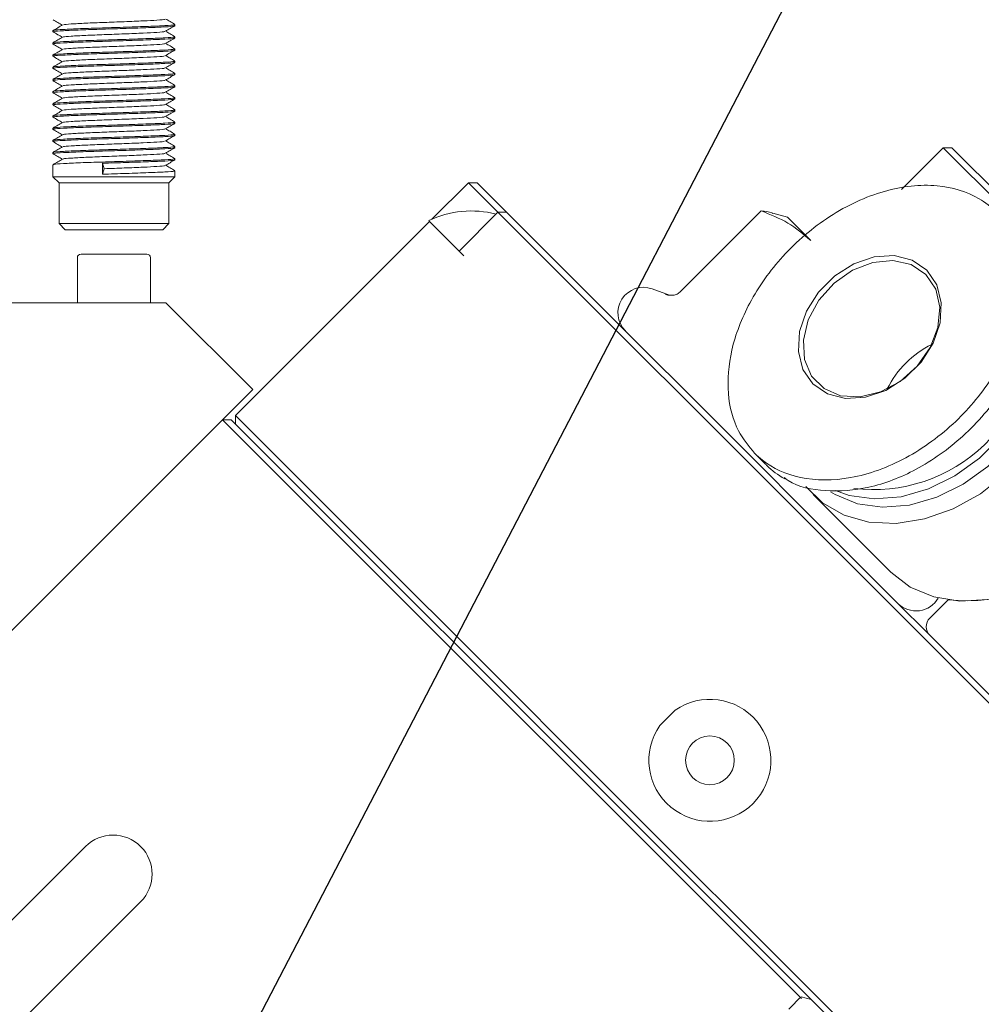
# Model space of a CAD drawing. Units: millimetres. Extents: x 0 to 615, y -1 to 558.
# Drawn here: x 358 to 374, y 160 to 176 of the extents above; entities that cross this region are included whole.
import ezdxf

# ---------------------------------------------------------------- set-up
doc = ezdxf.new("R2010")
doc.units = ezdxf.units.MM
doc.layers.add('图框', color=179, linetype='Continuous')
doc.dimstyles.new('SLDDIMSTYLE3', dxfattribs={"dimtxt": 0.18, "dimasz": 3, "dimexe": 0, "dimexo": 0.0625, "dimgap": 0, "dimtad": 0, "dimtih": 1, "dimtoh": 1, "dimdec": 0, "dimrnd": 1e-09, "dimzin": 0, "dimdsep": 46, "dimtxsty": 'Standard', "dimsah": 1, "dimcen": 0.09, "dimadec": 0, "dimazin": 0, "dimtfac": 3, "dimtdec": 0, "dimtofl": 0, "dimtmove": 0, "dimatfit": 3, "dimfxl": 0, "dimfrac": 2, "dimtolj": 1, "dimtzin": 0, "dimarcsym": 0})

msp = doc.modelspace()

# ---------------------------------------------------------------- linework, layer by layer
at = {"color": 7, "linetype": 'Continuous', "lineweight": 15}
for p, q in [((360.68455, 175.82183), (360.68455, 175.84248)), ((358.68455, 175.74248), (358.68455, 175.72183)), ((360.68455, 175.62183), (360.68455, 175.64248)), ((358.68455, 175.54248), (358.68455, 175.52183)), ((360.68455, 175.42183), (360.68455, 175.44248)), ((358.68455, 175.34248), (358.68455, 175.32183)), ((358.68455, 175.14248), (358.68455, 175.12183)), ((360.68455, 175.22183), (360.68455, 175.24248)), ((358.68455, 174.94248), (358.68455, 174.92183)), ((360.68455, 175.02183), (360.68455, 175.04248)), ((360.68455, 174.82183), (360.68455, 174.84248)), ((358.68455, 174.74248), (358.68455, 174.72183)), ((360.68455, 174.62183), (360.68455, 174.64248)), ((358.68455, 174.54248), (358.68455, 174.52183)), ((358.68455, 174.34248), (358.68455, 174.32183)), ((360.68455, 174.42183), (360.68455, 174.44248)), ((358.68455, 174.14248), (358.68455, 174.12183)), ((360.68455, 174.22183), (360.68455, 174.24248)), ((360.68455, 174.02183), (360.68455, 174.04248)), ((358.68455, 173.94248), (358.68455, 173.92183)), ((360.68455, 173.82183), (360.68455, 173.84248)), ((373.28292, 173.82051), (372.59712, 173.13471)), ((373.42434, 173.82051), (373.28292, 173.82051)), ((374.6332, 172.47022), (373.28292, 173.82051)), ((373.42434, 173.82051), (374.59887, 172.64597)), ((358.68455, 173.74248), (358.68455, 173.72183)), ((358.68455, 173.54248), (358.68455, 173.34334)), ((359.49751, 173.38637), (359.49751, 173.56572)), ((359.52657, 173.47605), (359.49751, 173.56572)), ((360.68455, 173.62183), (360.68455, 173.64248)), ((358.68455, 173.34334), (358.78455, 173.24334)), ((358.68455, 173.34334), (360.68455, 173.34334)), ((359.49751, 173.38637), (359.52657, 173.47605)), ((360.58455, 173.24334), (360.68455, 173.34334)), ((360.68455, 173.34334), (360.68455, 173.44248)), ((358.78455, 173.24334), (358.78455, 172.57605)), ((360.58455, 173.24334), (358.78455, 173.24334)), ((360.58455, 172.57605), (360.58455, 173.24334)), ((364.89831, 172.64839), (365.49653, 173.24661)), ((365.77937, 172.96377), (365.49653, 173.24661)), ((365.63795, 173.24661), (365.49653, 173.24661)), ((365.63795, 173.24661), (365.85009, 173.03448)), ((365.85009, 173.03448), (366.12283, 172.76173)), ((365.98141, 172.76173), (365.77937, 172.96377)), ((365.98141, 172.76173), (365.34502, 172.12533)), ((366.12283, 172.76173), (365.98141, 172.76173)), ((366.05899, 172.68415), (365.98141, 172.76173)), ((367.54714, 171.196), (366.05899, 172.68415)), ((366.12283, 172.76173), (366.18102, 172.70354)), ((366.18102, 172.70354), (367.61785, 171.26671)), ((368.97513, 171.45965), (370.29855, 172.78308)), ((370.72912, 172.68092), (370.48968, 172.74508)), ((371.10859, 172.30145), (370.72912, 172.68092)), ((358.78455, 172.57605), (358.88455, 172.47605)), ((358.78455, 172.57605), (360.58455, 172.57605)), ((360.48455, 172.47605), (360.58455, 172.57605)), ((364.86014, 172.61021), (361.67816, 169.42823)), ((364.84599, 172.62435), (364.86014, 172.61021)), ((364.86014, 172.61021), (365.4226, 172.04775)), ((360.48455, 172.47605), (358.88455, 172.47605)), ((359.14455, 172.07605), (360.07182, 172.07605)), ((360.07182, 172.07605), (360.22455, 172.07605)), ((359.08455, 172.01605), (359.08455, 171.27605)), ((360.28455, 171.27605), (360.28455, 172.01605)), ((368.7957, 171.40221), (368.51103, 171.50582)), ((360.53745, 171.27605), (357.38455, 171.27605)), ((360.53745, 171.27605), (361.961, 169.8525)), ((367.61785, 171.26671), (369.88982, 168.99474)), ((369.81911, 168.92403), (367.54714, 171.196)), ((361.46602, 169.35752), (361.961, 169.8525)), ((335.30307, 143.19457), (361.46602, 169.35752)), ((363.58734, 167.2362), (361.46602, 169.35752)), ((361.60744, 169.35752), (361.46602, 169.35752)), ((361.60744, 169.35752), (363.65805, 167.30691)), ((361.67816, 169.42823), (363.72876, 167.37762)), ((361.67816, 169.42823), (361.67816, 169.28681)), ((369.88982, 168.99474), (371.29883, 167.58573)), ((371.18267, 167.56047), (369.81911, 168.92403)), ((370.19016, 168.80754), (370.37197, 168.62573)), ((371.14972, 168.13082), (372.42108, 166.85946)), ((376.00069, 162.74245), (371.18267, 167.56047)), ((371.29883, 167.58573), (376.11686, 162.76771)), ((363.72876, 167.37762), (366.00073, 165.10565)), ((369.80988, 161.01366), (363.58734, 167.2362)), ((363.65805, 167.30691), (366.48229, 164.48268)), ((373.36087, 166.40312), (373.06257, 166.10483)), ((366.00073, 165.10565), (367.36429, 163.7421)), ((367.33903, 163.62593), (366.48229, 164.48268)), ((368.886, 164.59279), (368.63491, 164.34171)), ((367.36429, 163.7421), (372.18232, 158.92407)), ((372.15706, 158.80791), (367.33903, 163.62593)), ((359.21742, 162.35716), (337.67895, 140.81869)), ((360.12252, 161.45207), (338.58405, 139.91359)), ((370.95903, 159.86451), (369.80988, 161.01366)), ((371.11803, 159.84694), (370.95073, 159.89176))]:
    msp.add_line(p, q, dxfattribs=at)
at = {"color": 7, "linetype": 'Continuous', "lineweight": 15, "flags": 128}
for points in [[(373.01254, 171.81172), (373.17617, 171.57247), (373.25093, 171.27698), (373.23076, 170.9492), (373.1173, 170.61568), (372.91973, 170.30344), (372.65406, 170.03777), (372.34181, 169.8402), (372.00829, 169.72674), (371.68051, 169.70656), (371.38503, 169.78132), (371.14578, 169.94496), (370.98214, 170.18421), (370.90738, 170.47969), (370.92755, 170.80747), (371.04102, 171.141), (371.23859, 171.45324), (371.50426, 171.71891), (371.8165, 171.91648), (372.15002, 172.02994), (372.4778, 172.05011), (372.77329, 171.97535), (373.01254, 171.81172)], [(372.99738, 171.74202), (372.75663, 171.90361), (372.4581, 171.97168), (372.12832, 171.94018), (371.7966, 171.8119), (371.49241, 171.59825), (371.24277, 171.31821), (371.06988, 170.99666), (370.98909, 170.66218), (371.00758, 170.34448), (371.1237, 170.07179), (371.32715, 169.86834), (371.59984, 169.75222), (371.91754, 169.73373), (372.25202, 169.81452), (372.57357, 169.98741), (372.85361, 170.23705), (373.06726, 170.54124), (373.19554, 170.87296), (373.22704, 171.20274), (373.15897, 171.50127), (372.99738, 171.74202)], [(374.68741, 171.93104), (374.82667, 171.80778), (375.07254, 171.48664), (375.23307, 171.10339), (375.3017, 170.67371), (375.27561, 170.21518), (375.15588, 169.7466), (374.9474, 169.28712), (374.65871, 168.85558), (374.30163, 168.46963), (373.89077, 168.14508), (373.44297, 167.89522), (372.97655, 167.73026), (372.5106, 167.65698), (372.06421, 167.67836), (371.65564, 167.79353), (371.30163, 167.99777), (371.03076, 168.26461)], [(371.43388, 168.17456), (371.50761, 168.12994), (371.87572, 167.9811), (372.28848, 167.92312), (372.72784, 167.95855), (373.17462, 168.08583), (373.60927, 168.29939), (374.0128, 168.58991), (374.36758, 168.9447), (374.65811, 169.34823), (374.87167, 169.78288), (374.99895, 170.22965), (375.03437, 170.66902), (374.9764, 171.08178), (374.82755, 171.44989), (374.76899, 171.54479)], [(374.76796, 171.4299), (374.84004, 171.21813), (374.89802, 170.80537), (374.86259, 170.36601), (374.73532, 169.91924), (374.52175, 169.48459), (374.23123, 169.08105), (373.87645, 168.72627), (373.47291, 168.43575), (373.03826, 168.22218), (372.59149, 168.0949), (372.15212, 168.05948), (371.73937, 168.11746), (371.51506, 168.19489)], [(372.42108, 166.85946), (372.74222, 166.61359), (373.12547, 166.45306), (373.55515, 166.38443), (374.01367, 166.41052), (374.48226, 166.53026), (374.94173, 166.73874), (375.37328, 167.02743), (375.75922, 167.38451), (376.08378, 167.79536), (376.33364, 168.24316), (376.4986, 168.70959), (376.57188, 169.17553), (376.5505, 169.62193), (376.43533, 170.03049), (376.23109, 170.3845), (376.09804, 170.53642)]]:
    msp.add_lwpolyline(points, dxfattribs=at)
at = {"color": 7, "linetype": 'Continuous', "lineweight": 15}
msp.add_circle((369.45633, 163.77138), 0.4, dxfattribs=at)
for centre, radius, start, end in [((365.54437, 171.17313), 1.61052, 75.371005, 115.69843), ((359.14455, 172.01605), 0.06, 90, 180), ((360.22455, 172.01605), 0.06, 0, 90), ((368.36739, 171.11115), 0.42, 70, 225), ((372.13634, 170.8266), 2.61551, 262.924394, 5.299043), ((373.80353, 169.15396), 1.60462, 116.247882, 153.752118), ((373.67233, 169.28785), 2.89987, 263.863458, 5.361919), ((372.8363, 166.64223), 0.42, 225, 330.211282), ((373.204, 165.96341), 0.2, 135, 225), ((369.45633, 163.77138), 1, 145.226706, 124.773294), ((359.66997, 161.90462), 0.64, 45, 135), ((359.66997, 161.90462), 0.64, 315, 45)]:
    msp.add_arc(centre, radius, start, end, dxfattribs=at)
for points, knots in [([(358.6855, 175.92052), (358.71144, 175.90552), (358.7623, 175.87609), (358.81317, 175.84666), (358.83809, 175.83224)], [0, 0, 0, 0, 0.51008698, 1, 1, 1, 1]), ([(360.51318, 175.93037), (360.51519, 175.92893), (360.52319, 175.92322), (360.40334, 175.91296), (360.1731, 175.90173), (359.86048, 175.88811), (359.52304, 175.87604), (359.20693, 175.864), (358.97421, 175.85032), (358.85161, 175.84184), (358.85605, 175.83629), (358.85712, 175.83494)], [0, 0, 0, 0, 0.04439294, 0.17655933, 0.30461845, 0.43793822, 0.56785573, 0.69777324, 0.83109301, 0.95915214, 1, 1, 1, 1]), ([(360.68171, 175.84505), (360.65577, 175.86005), (360.60552, 175.88911), (360.5553, 175.91818), (360.531, 175.93224)], [0, 0, 0, 0, 0.516231703, 1, 1, 1, 1]), ([(358.84297, 175.83506), (358.81705, 175.82006), (358.7652, 175.79005), (358.71332, 175.76005), (358.68739, 175.74505)], [0, 0, 0, 0, 0.49994047, 1, 1, 1, 1]), ([(358.7041, 175.74248), (358.7007, 175.74477), (358.69104, 175.7513), (358.84138, 175.76066), (359.1197, 175.77432), (359.49313, 175.78637), (359.89307, 175.79843), (360.26214, 175.81205), (360.53838, 175.82329), (360.68821, 175.83499), (360.67108, 175.8421), (360.66423, 175.84494)], [0, 0, 0, 0, 0.06481379, 0.18424612, 0.30858046, 0.42974453, 0.55090861, 0.67524295, 0.79467528, 0.91793492, 1, 1, 1, 1]), ([(360.665, 175.82183), (360.66909, 175.8198), (360.68179, 175.8135), (360.53689, 175.80264), (360.26255, 175.79141), (359.89296, 175.77778), (359.49316, 175.76572), (359.11969, 175.75367), (358.84138, 175.74002), (358.69104, 175.73065), (358.7007, 175.72412), (358.7041, 175.72183)], [0, 0, 0, 0, 0.059859692, 0.186101056, 0.308422522, 0.435764586, 0.559859692, 0.683954798, 0.811296862, 0.933618328, 1, 1, 1, 1]), ([(360.52794, 175.73047), (360.55389, 175.74548), (360.60577, 175.7755), (360.65765, 175.80552), (360.6836, 175.82052)], [0, 0, 0, 0, 0.4999282, 1, 1, 1, 1]), ([(358.6855, 175.72052), (358.71144, 175.70552), (358.7623, 175.67609), (358.81317, 175.64666), (358.83809, 175.63224)], [0, 0, 0, 0, 0.51008698, 1, 1, 1, 1]), ([(358.84297, 175.63506), (358.81705, 175.62006), (358.7652, 175.59005), (358.71332, 175.56005), (358.68739, 175.54505)], [0, 0, 0, 0, 0.49994047, 1, 1, 1, 1]), ([(358.7041, 175.54248), (358.7007, 175.54477), (358.69104, 175.5513), (358.84138, 175.56066), (359.1197, 175.57432), (359.49313, 175.58637), (359.89307, 175.59843), (360.26214, 175.61205), (360.53838, 175.62329), (360.68821, 175.63499), (360.67108, 175.6421), (360.66423, 175.64494)], [0, 0, 0, 0, 0.06481379, 0.18424612, 0.30858046, 0.42974453, 0.55090861, 0.67524295, 0.79467528, 0.91793492, 1, 1, 1, 1]), ([(360.665, 175.62183), (360.66909, 175.6198), (360.68179, 175.6135), (360.53689, 175.60264), (360.26255, 175.59141), (359.89296, 175.57778), (359.49316, 175.56572), (359.11969, 175.55367), (358.84138, 175.54002), (358.69104, 175.53065), (358.7007, 175.52412), (358.7041, 175.52183)], [0, 0, 0, 0, 0.059859692, 0.186101056, 0.308422522, 0.435764586, 0.559859692, 0.683954798, 0.811296862, 0.933618328, 1, 1, 1, 1]), ([(360.51318, 175.73037), (360.51519, 175.72893), (360.52319, 175.72322), (360.40334, 175.71296), (360.1731, 175.70173), (359.86048, 175.68811), (359.52304, 175.67604), (359.20693, 175.664), (358.97421, 175.65032), (358.85161, 175.64184), (358.85605, 175.63629), (358.85712, 175.63494)], [0, 0, 0, 0, 0.04439294, 0.17655933, 0.30461845, 0.43793822, 0.56785573, 0.69777324, 0.83109301, 0.95915214, 1, 1, 1, 1]), ([(360.52794, 175.53047), (360.55389, 175.54548), (360.60577, 175.5755), (360.65765, 175.60552), (360.6836, 175.62052)], [0, 0, 0, 0, 0.4999282, 1, 1, 1, 1]), ([(360.68171, 175.64505), (360.65577, 175.66005), (360.60552, 175.68911), (360.5553, 175.71818), (360.531, 175.73224)], [0, 0, 0, 0, 0.5162317, 1, 1, 1, 1]), ([(358.6855, 175.52052), (358.71144, 175.50552), (358.7623, 175.47609), (358.81317, 175.44666), (358.83809, 175.43224)], [0, 0, 0, 0, 0.51008698, 1, 1, 1, 1]), ([(358.84297, 175.43506), (358.81705, 175.42006), (358.7652, 175.39005), (358.71332, 175.36005), (358.68739, 175.34505)], [0, 0, 0, 0, 0.499940467, 1, 1, 1, 1]), ([(358.7041, 175.34248), (358.7007, 175.34477), (358.69104, 175.3513), (358.84138, 175.36066), (359.1197, 175.37432), (359.49313, 175.38637), (359.89307, 175.39843), (360.26214, 175.41205), (360.53838, 175.42329), (360.68821, 175.43499), (360.67108, 175.4421), (360.66423, 175.44494)], [0, 0, 0, 0, 0.06481379, 0.18424612, 0.30858046, 0.42974453, 0.55090861, 0.67524295, 0.79467528, 0.91793492, 1, 1, 1, 1]), ([(360.665, 175.42183), (360.66909, 175.4198), (360.68179, 175.4135), (360.53689, 175.40264), (360.26255, 175.39141), (359.89296, 175.37778), (359.49316, 175.36572), (359.11969, 175.35367), (358.84138, 175.34002), (358.69104, 175.33065), (358.7007, 175.32412), (358.7041, 175.32183)], [0, 0, 0, 0, 0.05985969, 0.18610106, 0.30842252, 0.43576459, 0.55985969, 0.6839548, 0.81129686, 0.93361833, 1, 1, 1, 1]), ([(360.51318, 175.53037), (360.51519, 175.52893), (360.52319, 175.52322), (360.40334, 175.51296), (360.1731, 175.50173), (359.86048, 175.48811), (359.52304, 175.47604), (359.20693, 175.464), (358.97421, 175.45032), (358.85161, 175.44184), (358.85605, 175.43629), (358.85712, 175.43494)], [0, 0, 0, 0, 0.04439294, 0.17655933, 0.30461845, 0.43793822, 0.56785573, 0.69777324, 0.83109301, 0.95915214, 1, 1, 1, 1]), ([(360.52794, 175.33047), (360.55389, 175.34548), (360.60577, 175.3755), (360.65765, 175.40552), (360.6836, 175.42052)], [0, 0, 0, 0, 0.4999282, 1, 1, 1, 1]), ([(360.68171, 175.44505), (360.65577, 175.46005), (360.60552, 175.48911), (360.5553, 175.51818), (360.531, 175.53224)], [0, 0, 0, 0, 0.5162317, 1, 1, 1, 1]), ([(358.6855, 175.32052), (358.71144, 175.30552), (358.7623, 175.27609), (358.81317, 175.24666), (358.83809, 175.23224)], [0, 0, 0, 0, 0.51008698, 1, 1, 1, 1]), ([(360.51318, 175.33037), (360.51519, 175.32893), (360.52319, 175.32322), (360.40334, 175.31296), (360.1731, 175.30173), (359.86048, 175.28811), (359.52304, 175.27604), (359.20693, 175.264), (358.97421, 175.25032), (358.85161, 175.24184), (358.85605, 175.23629), (358.85712, 175.23494)], [0, 0, 0, 0, 0.04439294, 0.17655933, 0.30461845, 0.43793822, 0.56785573, 0.69777324, 0.83109301, 0.95915214, 1, 1, 1, 1]), ([(360.68171, 175.24505), (360.65577, 175.26005), (360.60552, 175.28911), (360.5553, 175.31818), (360.531, 175.33224)], [0, 0, 0, 0, 0.5162317, 1, 1, 1, 1]), ([(358.6855, 175.12052), (358.71144, 175.10552), (358.7623, 175.07609), (358.81317, 175.04666), (358.83809, 175.03224)], [0, 0, 0, 0, 0.51008698, 1, 1, 1, 1]), ([(358.84297, 175.23506), (358.81705, 175.22006), (358.7652, 175.19005), (358.71332, 175.16005), (358.68739, 175.14505)], [0, 0, 0, 0, 0.499940467, 1, 1, 1, 1]), ([(358.7041, 175.14248), (358.7007, 175.14477), (358.69104, 175.1513), (358.84138, 175.16066), (359.1197, 175.17432), (359.49313, 175.18637), (359.89307, 175.19843), (360.26214, 175.21205), (360.53838, 175.22329), (360.68821, 175.23499), (360.67108, 175.2421), (360.66423, 175.24494)], [0, 0, 0, 0, 0.06481379, 0.18424612, 0.30858046, 0.42974453, 0.55090861, 0.67524295, 0.79467528, 0.91793492, 1, 1, 1, 1]), ([(360.665, 175.22183), (360.66909, 175.2198), (360.68179, 175.2135), (360.53689, 175.20264), (360.26255, 175.19141), (359.89296, 175.17778), (359.49316, 175.16572), (359.11969, 175.15367), (358.84138, 175.14002), (358.69104, 175.13065), (358.7007, 175.12412), (358.7041, 175.12183)], [0, 0, 0, 0, 0.059859692, 0.186101056, 0.308422522, 0.435764586, 0.559859692, 0.683954798, 0.811296862, 0.933618328, 1, 1, 1, 1]), ([(360.51318, 175.13037), (360.51519, 175.12893), (360.52319, 175.12322), (360.40334, 175.11296), (360.1731, 175.10173), (359.86048, 175.08811), (359.52304, 175.07604), (359.20693, 175.064), (358.97421, 175.05032), (358.85161, 175.04184), (358.85605, 175.03629), (358.85712, 175.03494)], [0, 0, 0, 0, 0.04439294, 0.17655933, 0.30461845, 0.43793822, 0.56785573, 0.69777324, 0.83109301, 0.95915214, 1, 1, 1, 1]), ([(360.52794, 175.13047), (360.55389, 175.14548), (360.60577, 175.1755), (360.65765, 175.20552), (360.6836, 175.22052)], [0, 0, 0, 0, 0.4999282, 1, 1, 1, 1]), ([(360.68171, 175.04505), (360.65577, 175.06005), (360.60552, 175.08911), (360.5553, 175.11818), (360.531, 175.13224)], [0, 0, 0, 0, 0.516231703, 1, 1, 1, 1]), ([(358.84297, 175.03506), (358.81705, 175.02006), (358.7652, 174.99005), (358.71332, 174.96005), (358.68739, 174.94505)], [0, 0, 0, 0, 0.49994047, 1, 1, 1, 1]), ([(358.7041, 174.94248), (358.7007, 174.94477), (358.69104, 174.9513), (358.84138, 174.96066), (359.1197, 174.97432), (359.49313, 174.98637), (359.89307, 174.99843), (360.26214, 175.01205), (360.53838, 175.02329), (360.68821, 175.03499), (360.67108, 175.0421), (360.66423, 175.04494)], [0, 0, 0, 0, 0.06481379, 0.18424612, 0.30858046, 0.42974453, 0.55090861, 0.67524295, 0.79467528, 0.91793492, 1, 1, 1, 1]), ([(360.665, 175.02183), (360.66909, 175.0198), (360.68179, 175.0135), (360.53689, 175.00264), (360.26255, 174.99141), (359.89296, 174.97778), (359.49316, 174.96572), (359.11969, 174.95367), (358.84138, 174.94002), (358.69104, 174.93065), (358.7007, 174.92412), (358.7041, 174.92183)], [0, 0, 0, 0, 0.05985969, 0.18610106, 0.30842252, 0.43576459, 0.55985969, 0.6839548, 0.81129686, 0.93361833, 1, 1, 1, 1]), ([(360.52794, 174.93047), (360.55389, 174.94548), (360.60577, 174.9755), (360.65765, 175.00552), (360.6836, 175.02052)], [0, 0, 0, 0, 0.4999282, 1, 1, 1, 1]), ([(358.6855, 174.92052), (358.71144, 174.90552), (358.7623, 174.87609), (358.81317, 174.84666), (358.83809, 174.83224)], [0, 0, 0, 0, 0.51008698, 1, 1, 1, 1]), ([(358.84297, 174.83506), (358.81705, 174.82006), (358.7652, 174.79005), (358.71332, 174.76005), (358.68739, 174.74505)], [0, 0, 0, 0, 0.499940467, 1, 1, 1, 1]), ([(358.7041, 174.74248), (358.7007, 174.74477), (358.69104, 174.7513), (358.84138, 174.76066), (359.1197, 174.77432), (359.49313, 174.78637), (359.89307, 174.79843), (360.26214, 174.81205), (360.53838, 174.82329), (360.68821, 174.83499), (360.67108, 174.8421), (360.66423, 174.84494)], [0, 0, 0, 0, 0.06481379, 0.18424612, 0.30858046, 0.42974453, 0.55090861, 0.67524295, 0.79467528, 0.91793492, 1, 1, 1, 1]), ([(360.665, 174.82183), (360.66909, 174.8198), (360.68179, 174.8135), (360.53689, 174.80264), (360.26255, 174.79141), (359.89296, 174.77778), (359.49316, 174.76572), (359.11969, 174.75367), (358.84138, 174.74002), (358.69104, 174.73065), (358.7007, 174.72412), (358.7041, 174.72183)], [0, 0, 0, 0, 0.05985969, 0.18610106, 0.30842252, 0.43576459, 0.55985969, 0.6839548, 0.81129686, 0.93361833, 1, 1, 1, 1]), ([(360.51318, 174.93037), (360.51519, 174.92893), (360.52319, 174.92322), (360.40334, 174.91296), (360.1731, 174.90173), (359.86048, 174.88811), (359.52304, 174.87604), (359.20693, 174.864), (358.97421, 174.85032), (358.85161, 174.84184), (358.85605, 174.83629), (358.85712, 174.83494)], [0, 0, 0, 0, 0.04439294, 0.17655933, 0.30461845, 0.43793822, 0.56785573, 0.69777324, 0.83109301, 0.95915214, 1, 1, 1, 1]), ([(360.52794, 174.73047), (360.55389, 174.74548), (360.60577, 174.7755), (360.65765, 174.80552), (360.6836, 174.82052)], [0, 0, 0, 0, 0.4999282, 1, 1, 1, 1]), ([(360.68171, 174.84505), (360.65577, 174.86005), (360.60552, 174.88911), (360.5553, 174.91818), (360.531, 174.93224)], [0, 0, 0, 0, 0.5162317, 1, 1, 1, 1]), ([(358.6855, 174.72052), (358.71144, 174.70552), (358.7623, 174.67609), (358.81317, 174.64666), (358.83809, 174.63224)], [0, 0, 0, 0, 0.51008698, 1, 1, 1, 1]), ([(358.84297, 174.63506), (358.81705, 174.62006), (358.7652, 174.59005), (358.71332, 174.56005), (358.68739, 174.54505)], [0, 0, 0, 0, 0.49994047, 1, 1, 1, 1]), ([(358.7041, 174.54248), (358.7007, 174.54477), (358.69104, 174.5513), (358.84138, 174.56066), (359.1197, 174.57432), (359.49313, 174.58637), (359.89307, 174.59843), (360.26214, 174.61205), (360.53838, 174.62329), (360.68821, 174.63499), (360.67108, 174.6421), (360.66423, 174.64494)], [0, 0, 0, 0, 0.06481379, 0.18424612, 0.30858046, 0.42974453, 0.55090861, 0.67524295, 0.79467528, 0.91793492, 1, 1, 1, 1]), ([(360.665, 174.62183), (360.66909, 174.6198), (360.68179, 174.6135), (360.53689, 174.60264), (360.26255, 174.59141), (359.89296, 174.57778), (359.49316, 174.56572), (359.11969, 174.55367), (358.84138, 174.54002), (358.69104, 174.53065), (358.7007, 174.52412), (358.7041, 174.52183)], [0, 0, 0, 0, 0.059859692, 0.186101056, 0.308422522, 0.435764586, 0.559859692, 0.683954798, 0.811296862, 0.933618328, 1, 1, 1, 1]), ([(360.51318, 174.73037), (360.51519, 174.72893), (360.52319, 174.72322), (360.40334, 174.71296), (360.1731, 174.70173), (359.86048, 174.68811), (359.52304, 174.67604), (359.20693, 174.664), (358.97421, 174.65032), (358.85161, 174.64184), (358.85605, 174.63629), (358.85712, 174.63494)], [0, 0, 0, 0, 0.04439294, 0.17655933, 0.30461845, 0.43793822, 0.56785573, 0.69777324, 0.83109301, 0.95915214, 1, 1, 1, 1]), ([(360.52794, 174.53047), (360.55389, 174.54548), (360.60577, 174.5755), (360.65765, 174.60552), (360.6836, 174.62052)], [0, 0, 0, 0, 0.4999282, 1, 1, 1, 1]), ([(360.68171, 174.64505), (360.65577, 174.66005), (360.60552, 174.68911), (360.5553, 174.71818), (360.531, 174.73224)], [0, 0, 0, 0, 0.516231703, 1, 1, 1, 1]), ([(358.6855, 174.52052), (358.71144, 174.50552), (358.7623, 174.47609), (358.81317, 174.44666), (358.83809, 174.43224)], [0, 0, 0, 0, 0.51008698, 1, 1, 1, 1]), ([(360.51318, 174.53037), (360.51519, 174.52893), (360.52319, 174.52322), (360.40334, 174.51296), (360.1731, 174.50173), (359.86048, 174.48811), (359.52304, 174.47604), (359.20693, 174.464), (358.97421, 174.45032), (358.85161, 174.44184), (358.85605, 174.43629), (358.85712, 174.43494)], [0, 0, 0, 0, 0.044392938, 0.176559326, 0.304618454, 0.437938224, 0.567855731, 0.697773239, 0.831093008, 0.959152137, 1, 1, 1, 1]), ([(360.68171, 174.44505), (360.65577, 174.46005), (360.60552, 174.48911), (360.5553, 174.51818), (360.531, 174.53224)], [0, 0, 0, 0, 0.516231703, 1, 1, 1, 1]), ([(358.6855, 174.32052), (358.71144, 174.30552), (358.7623, 174.27609), (358.81317, 174.24666), (358.83809, 174.23224)], [0, 0, 0, 0, 0.51008698, 1, 1, 1, 1]), ([(358.84297, 174.43506), (358.81705, 174.42006), (358.7652, 174.39005), (358.71332, 174.36005), (358.68739, 174.34505)], [0, 0, 0, 0, 0.49994047, 1, 1, 1, 1]), ([(358.7041, 174.34248), (358.7007, 174.34477), (358.69104, 174.3513), (358.84138, 174.36066), (359.1197, 174.37432), (359.49313, 174.38637), (359.89307, 174.39843), (360.26214, 174.41205), (360.53838, 174.42329), (360.68821, 174.43499), (360.67108, 174.4421), (360.66423, 174.44494)], [0, 0, 0, 0, 0.06481379, 0.18424612, 0.30858046, 0.42974453, 0.55090861, 0.67524295, 0.79467528, 0.91793492, 1, 1, 1, 1]), ([(360.665, 174.42183), (360.66909, 174.4198), (360.68179, 174.4135), (360.53689, 174.40264), (360.26255, 174.39141), (359.89296, 174.37778), (359.49316, 174.36572), (359.11969, 174.35367), (358.84138, 174.34002), (358.69104, 174.33065), (358.7007, 174.32412), (358.7041, 174.32183)], [0, 0, 0, 0, 0.059859692, 0.186101056, 0.308422522, 0.435764586, 0.559859692, 0.683954798, 0.811296862, 0.933618328, 1, 1, 1, 1]), ([(360.51318, 174.33037), (360.51519, 174.32893), (360.52319, 174.32322), (360.40334, 174.31296), (360.1731, 174.30173), (359.86048, 174.28811), (359.52304, 174.27604), (359.20693, 174.264), (358.97421, 174.25032), (358.85161, 174.24184), (358.85605, 174.23629), (358.85712, 174.23494)], [0, 0, 0, 0, 0.04439294, 0.17655933, 0.30461845, 0.43793822, 0.56785573, 0.69777324, 0.83109301, 0.95915214, 1, 1, 1, 1]), ([(360.52794, 174.33047), (360.55389, 174.34548), (360.60577, 174.3755), (360.65765, 174.40552), (360.6836, 174.42052)], [0, 0, 0, 0, 0.4999282, 1, 1, 1, 1]), ([(360.68171, 174.24505), (360.65577, 174.26005), (360.60552, 174.28911), (360.5553, 174.31818), (360.531, 174.33224)], [0, 0, 0, 0, 0.5162317, 1, 1, 1, 1]), ([(358.84297, 174.23506), (358.81705, 174.22006), (358.7652, 174.19005), (358.71332, 174.16005), (358.68739, 174.14505)], [0, 0, 0, 0, 0.49994047, 1, 1, 1, 1]), ([(358.7041, 174.14248), (358.7007, 174.14477), (358.69104, 174.1513), (358.84138, 174.16066), (359.1197, 174.17432), (359.49313, 174.18637), (359.89307, 174.19843), (360.26214, 174.21205), (360.53838, 174.22329), (360.68821, 174.23499), (360.67108, 174.2421), (360.66423, 174.24494)], [0, 0, 0, 0, 0.06481379, 0.18424612, 0.30858046, 0.42974453, 0.55090861, 0.67524295, 0.79467528, 0.91793492, 1, 1, 1, 1]), ([(360.665, 174.22183), (360.66909, 174.2198), (360.68179, 174.2135), (360.53689, 174.20264), (360.26255, 174.19141), (359.89296, 174.17778), (359.49316, 174.16572), (359.11969, 174.15367), (358.84138, 174.14002), (358.69104, 174.13065), (358.7007, 174.12412), (358.7041, 174.12183)], [0, 0, 0, 0, 0.059859692, 0.186101056, 0.308422522, 0.435764586, 0.559859692, 0.683954798, 0.811296862, 0.933618328, 1, 1, 1, 1]), ([(360.51318, 174.13037), (360.51519, 174.12893), (360.52319, 174.12322), (360.40334, 174.11296), (360.1731, 174.10173), (359.86048, 174.08811), (359.52304, 174.07604), (359.20693, 174.064), (358.97421, 174.05032), (358.85161, 174.04184), (358.85605, 174.03629), (358.85712, 174.03494)], [0, 0, 0, 0, 0.04439294, 0.17655933, 0.30461845, 0.43793822, 0.56785573, 0.69777324, 0.83109301, 0.95915214, 1, 1, 1, 1]), ([(360.52794, 174.13047), (360.55389, 174.14548), (360.60577, 174.1755), (360.65765, 174.20552), (360.6836, 174.22052)], [0, 0, 0, 0, 0.4999282, 1, 1, 1, 1]), ([(360.68171, 174.04505), (360.65577, 174.06005), (360.60552, 174.08911), (360.5553, 174.11818), (360.531, 174.13224)], [0, 0, 0, 0, 0.516231703, 1, 1, 1, 1]), ([(358.6855, 174.12052), (358.71144, 174.10552), (358.7623, 174.07609), (358.81317, 174.04666), (358.83809, 174.03224)], [0, 0, 0, 0, 0.51008698, 1, 1, 1, 1]), ([(358.84297, 174.03506), (358.81705, 174.02006), (358.7652, 173.99005), (358.71332, 173.96005), (358.68739, 173.94505)], [0, 0, 0, 0, 0.499940467, 1, 1, 1, 1]), ([(358.7041, 173.94248), (358.7007, 173.94477), (358.69104, 173.9513), (358.84138, 173.96066), (359.1197, 173.97432), (359.49313, 173.98637), (359.89307, 173.99843), (360.26214, 174.01205), (360.53838, 174.02329), (360.68821, 174.03499), (360.67108, 174.0421), (360.66423, 174.04494)], [0, 0, 0, 0, 0.06481379, 0.18424612, 0.30858046, 0.42974453, 0.55090861, 0.67524295, 0.79467528, 0.91793492, 1, 1, 1, 1]), ([(360.665, 174.02183), (360.66909, 174.0198), (360.68179, 174.0135), (360.53689, 174.00264), (360.26255, 173.99141), (359.89296, 173.97778), (359.49316, 173.96572), (359.11969, 173.95367), (358.84138, 173.94002), (358.69104, 173.93065), (358.7007, 173.92412), (358.7041, 173.92183)], [0, 0, 0, 0, 0.05985969, 0.18610106, 0.30842252, 0.43576459, 0.55985969, 0.6839548, 0.81129686, 0.93361833, 1, 1, 1, 1]), ([(360.52794, 173.93047), (360.55389, 173.94548), (360.60577, 173.9755), (360.65765, 174.00552), (360.6836, 174.02052)], [0, 0, 0, 0, 0.4999282, 1, 1, 1, 1]), ([(358.6855, 173.92052), (358.71144, 173.90552), (358.7623, 173.87609), (358.81317, 173.84666), (358.83809, 173.83224)], [0, 0, 0, 0, 0.51008698, 1, 1, 1, 1]), ([(358.84297, 173.83506), (358.81705, 173.82006), (358.7652, 173.79005), (358.71332, 173.76005), (358.68739, 173.74505)], [0, 0, 0, 0, 0.49994047, 1, 1, 1, 1]), ([(358.7041, 173.74248), (358.7007, 173.74477), (358.69104, 173.7513), (358.84138, 173.76066), (359.1197, 173.77432), (359.49313, 173.78637), (359.89307, 173.79843), (360.26214, 173.81205), (360.53838, 173.82329), (360.68821, 173.83499), (360.67108, 173.8421), (360.66423, 173.84494)], [0, 0, 0, 0, 0.06481379, 0.18424612, 0.30858046, 0.42974453, 0.55090861, 0.67524295, 0.79467528, 0.91793492, 1, 1, 1, 1]), ([(360.665, 173.82183), (360.66909, 173.8198), (360.68179, 173.8135), (360.53689, 173.80264), (360.26255, 173.79141), (359.89296, 173.77778), (359.49316, 173.76572), (359.11969, 173.75367), (358.84138, 173.74002), (358.69104, 173.73065), (358.7007, 173.72412), (358.7041, 173.72183)], [0, 0, 0, 0, 0.059859692, 0.186101056, 0.308422522, 0.435764586, 0.559859692, 0.683954798, 0.811296862, 0.933618328, 1, 1, 1, 1]), ([(360.51318, 173.93037), (360.51519, 173.92893), (360.52319, 173.92322), (360.40334, 173.91296), (360.1731, 173.90173), (359.86048, 173.88811), (359.52304, 173.87604), (359.20693, 173.864), (358.97421, 173.85032), (358.85161, 173.84184), (358.85605, 173.83629), (358.85712, 173.83494)], [0, 0, 0, 0, 0.04439294, 0.17655933, 0.30461845, 0.43793822, 0.56785573, 0.69777324, 0.83109301, 0.95915214, 1, 1, 1, 1]), ([(360.52794, 173.73047), (360.55389, 173.74548), (360.60577, 173.7755), (360.65765, 173.80552), (360.6836, 173.82052)], [0, 0, 0, 0, 0.4999282, 1, 1, 1, 1]), ([(360.68171, 173.84505), (360.65577, 173.86005), (360.60552, 173.88911), (360.5553, 173.91818), (360.531, 173.93224)], [0, 0, 0, 0, 0.5162317, 1, 1, 1, 1]), ([(358.6855, 173.72052), (358.71144, 173.70552), (358.7623, 173.67609), (358.81317, 173.64666), (358.83809, 173.63224)], [0, 0, 0, 0, 0.51008698, 1, 1, 1, 1]), ([(360.51318, 173.73037), (360.51519, 173.72893), (360.52319, 173.72322), (360.40334, 173.71296), (360.1731, 173.70173), (359.86048, 173.68811), (359.52304, 173.67604), (359.20693, 173.664), (358.97421, 173.65032), (358.85161, 173.64184), (358.85605, 173.63629), (358.85712, 173.63494)], [0, 0, 0, 0, 0.04439294, 0.17655933, 0.30461845, 0.43793822, 0.56785573, 0.69777324, 0.83109301, 0.95915214, 1, 1, 1, 1]), ([(360.68171, 173.64505), (360.65577, 173.66005), (360.60552, 173.68911), (360.5553, 173.71818), (360.531, 173.73224)], [0, 0, 0, 0, 0.5162317, 1, 1, 1, 1]), ([(358.84297, 173.63506), (358.81705, 173.62006), (358.7652, 173.59005), (358.71332, 173.56005), (358.68739, 173.54505)], [0, 0, 0, 0, 0.49994047, 1, 1, 1, 1]), ([(358.7041, 173.54248), (358.7007, 173.54477), (358.69104, 173.5513), (358.84138, 173.56066), (359.11969, 173.57432), (359.49316, 173.58637), (359.89296, 173.59843), (360.26255, 173.61205), (360.53689, 173.62329), (360.68179, 173.63415), (360.66909, 173.64045), (360.665, 173.64248)], [0, 0, 0, 0, 0.06638167, 0.18870314, 0.3160452, 0.44014031, 0.56423541, 0.69157748, 0.81389894, 0.94014031, 1, 1, 1, 1]), ([(360.665, 173.62183), (360.66909, 173.6198), (360.6818, 173.6135), (360.53681, 173.60264), (360.26286, 173.59141), (359.89176, 173.57778), (359.62779, 173.56971), (359.49751, 173.56572)], [0, 0, 0, 0, 0.1069191, 0.3324066, 0.55089253, 0.77834606, 1, 1, 1, 1]), ([(360.51318, 173.53037), (360.51519, 173.52893), (360.5232, 173.52322), (360.40327, 173.51296), (360.17335, 173.50173), (359.8595, 173.4881), (359.63658, 173.48003), (359.52657, 173.47605)], [0, 0, 0, 0, 0.07817644, 0.31092286, 0.53643635, 0.77121388, 1, 1, 1, 1]), ([(360.52794, 173.53047), (360.55389, 173.54548), (360.60577, 173.5755), (360.65765, 173.60552), (360.6836, 173.62052)], [0, 0, 0, 0, 0.4999282, 1, 1, 1, 1]), ([(360.68171, 173.44505), (360.65577, 173.46005), (360.60552, 173.48911), (360.5553, 173.51818), (360.531, 173.53224)], [0, 0, 0, 0, 0.5162317, 1, 1, 1, 1]), ([(359.49751, 173.38637), (359.62783, 173.39035), (359.89186, 173.39843), (360.26245, 173.41205), (360.5383, 173.42329), (360.68822, 173.43499), (360.67108, 173.4421), (360.66423, 173.44494)], [0, 0, 0, 0, 0.21247333, 0.43050603, 0.63994257, 0.85609067, 1, 1, 1, 1]), ([(370.19016, 168.80754), (370.09415, 168.92426), (369.86982, 169.19696), (369.72318, 169.78544), (369.78183, 170.51621), (370.0855, 171.30513), (370.63639, 172.07939), (371.40615, 172.73588), (372.30169, 173.1538), (373.17451, 173.25197), (373.78944, 173.06453), (374.23027, 172.7248), (374.51995, 172.26473), (374.62564, 171.59153), (374.49598, 170.83464), (374.12145, 170.04192), (373.50199, 169.28924), (372.68373, 168.68961), (371.77761, 168.35821), (370.94177, 168.35663), (370.43562, 168.58009), (370.23125, 168.76947), (370.19016, 168.80754)], [0, 0, 0, 0, 0.035048621, 0.081887677, 0.130344387, 0.182417634, 0.238977966, 0.299243547, 0.360507917, 0.419071081, 0.472526827, 0.500063078, 0.547944448, 0.595542637, 0.644855902, 0.698192813, 0.755984326, 0.816890091, 0.877748989, 0.934972713, 0.986928428, 1, 1, 1, 1]), ([(370.29855, 172.78308), (370.44934, 172.72409), (370.75366, 172.60502), (370.98957, 172.40325), (371.10859, 172.30145)], [0, 0, 0, 0, 0.495457963, 1, 1, 1, 1]), ([(370.49024, 172.73981), (370.4839, 172.74331), (370.43218, 172.77181), (370.361, 172.77781), (370.29855, 172.78308)], [0, 0, 0, 0, 0.12261269, 1, 1, 1, 1]), ([(370.67246, 168.41026), (370.69462, 168.3937), (370.87835, 168.25645), (371.35523, 168.16604), (372.07907, 168.21526), (372.87003, 168.5217), (373.64373, 169.07181), (374.30018, 169.8416), (374.71889, 170.7379), (374.81411, 171.60786), (374.63515, 172.23099), (374.40874, 172.49557), (374.33177, 172.58553)], [0, 0, 0, 0, 0.01362628, 0.11297978, 0.2157646, 0.32622069, 0.44619465, 0.57402806, 0.70398008, 0.82820238, 0.94159099, 1, 1, 1, 1]), ([(368.72579, 171.41561), (368.72637, 171.4154), (368.7432, 171.40938), (368.78544, 171.39871), (368.85136, 171.39807), (368.92145, 171.4166), (368.95721, 171.44528), (368.97513, 171.45965)], [0, 0, 0, 0, 0.00697864, 0.20253841, 0.48953279, 0.7441784, 1, 1, 1, 1]), ([(370.37799, 168.62172), (370.38225, 168.61695), (370.46743, 168.52167), (370.57774, 168.45351), (370.68254, 168.38876)], [0, 0, 0, 0, 0.05002064, 1, 1, 1, 1]), ([(370.93702, 159.87805), (370.94, 159.88104), (370.94974, 159.89078), (370.86716, 159.80819), (370.77864, 159.71968), (370.74863, 159.68966)], [0, 0, 0, 0, 0.22578523, 0.73748827, 1, 1, 1, 1])]:
    msp.add_open_spline(points, degree=3, knots=knots, dxfattribs=at)

# ---------------------------------------------------------------- leaders
at = {"layer": '图框'}
msp.add_leader([(359.33154, 154.30385), (371.60611, 177.9224)], dimstyle='SLDDIMSTYLE3', dxfattribs=at)

doc.saveas('drawing.dxf')
